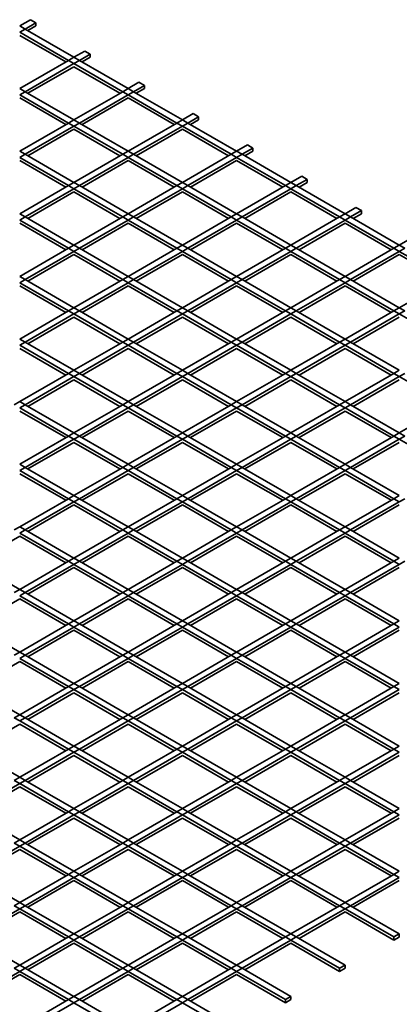
# Model space of a CAD drawing. Units: millimetres. Extents: x -87 to 135, y -256 to 82.
# Drawn here: x 71 to 96, y -196 to -132 of the extents above; entities that cross this region are included whole.
import ezdxf

# ---------------------------------------------------------------- set-up
doc = ezdxf.new("R2010")
doc.units = ezdxf.units.MM
doc.layers.get('0').update_dxf_attribs({"lineweight": 35})
doc.layers.add('Linia ciągła gruba', color=7, linetype='Continuous', lineweight=35)

# ---------------------------------------------------------------- blocks, each defined once
blk = doc.blocks.new('*X17')
for p, q in [((231.156, -46.052), (231.51, -46.256)), ((231.156, -46.46), (234.338, -48.297)), ((231.156, -46.666), (234.159, -48.4)), ((231.51, -46.256), (234.692, -48.093)), ((234.692, -48.093), (235.045, -48.297)), ((234.338, -48.297), (234.692, -48.502)), ((234.692, -48.502), (237.874, -50.339)), ((234.692, -48.708), (237.695, -50.442)), ((235.045, -48.297), (238.227, -50.135)), ((231.156, -50.135), (231.51, -50.339)), ((231.156, -50.543), (234.338, -52.38)), ((231.51, -50.339), (234.692, -52.176)), ((237.874, -50.339), (238.227, -50.543)), ((238.227, -50.135), (238.581, -50.339)), ((238.227, -50.543), (241.409, -52.38)), ((238.581, -50.339), (241.763, -52.176)), ((231.156, -50.749), (234.159, -52.483)), ((238.227, -50.749), (241.231, -52.483)), ((234.338, -52.38), (234.692, -52.584)), ((234.692, -52.176), (235.045, -52.38)), ((234.692, -52.584), (237.874, -54.421)), ((235.045, -52.38), (238.227, -54.217)), ((241.409, -52.38), (241.763, -52.584)), ((241.763, -52.176), (242.116, -52.38)), ((241.763, -52.584), (244.945, -54.421)), ((242.116, -52.38), (245.298, -54.217)), ((234.692, -52.79), (237.695, -54.524)), ((241.763, -52.79), (244.766, -54.524)), ((231.156, -54.217), (231.51, -54.421)), ((231.51, -54.421), (234.692, -56.258)), ((237.874, -54.421), (238.227, -54.625)), ((238.227, -54.217), (238.581, -54.421)), ((238.581, -54.421), (241.763, -56.258)), ((244.945, -54.421), (245.298, -54.625)), ((245.298, -54.217), (245.652, -54.421)), ((245.652, -54.421), (248.834, -56.258)), ((231.156, -54.625), (234.338, -56.462)), ((231.156, -54.831), (234.159, -56.565)), ((238.227, -54.625), (241.409, -56.462)), ((238.227, -54.831), (241.231, -56.565)), ((245.298, -54.625), (248.48, -56.462)), ((245.298, -54.831), (248.302, -56.565)), ((234.338, -56.462), (234.692, -56.667)), ((234.692, -56.258), (235.045, -56.462)), ((235.045, -56.462), (238.227, -58.299)), ((241.409, -56.462), (241.763, -56.667)), ((241.763, -56.258), (242.116, -56.462)), ((242.116, -56.462), (245.298, -58.299)), ((248.48, -56.462), (248.834, -56.667)), ((248.834, -56.258), (249.187, -56.462)), ((249.187, -56.462), (252.369, -58.299)), ((234.692, -56.667), (237.874, -58.504)), ((234.692, -56.873), (237.695, -58.607)), ((241.763, -56.667), (244.945, -58.504)), ((241.763, -56.873), (244.766, -58.607)), ((248.834, -56.667), (252.016, -58.504)), ((248.834, -56.873), (251.837, -58.607)), ((231.156, -58.299), (231.51, -58.504)), ((238.227, -58.299), (238.581, -58.504)), ((245.298, -58.299), (245.652, -58.504)), ((252.369, -58.299), (252.723, -58.504)), ((231.156, -58.708), (234.338, -60.545)), ((231.156, -58.914), (234.159, -60.648)), ((231.51, -58.504), (234.692, -60.341)), ((237.874, -58.504), (238.227, -58.708)), ((238.227, -58.708), (241.409, -60.545)), ((238.227, -58.914), (241.231, -60.648)), ((238.581, -58.504), (241.763, -60.341)), ((244.945, -58.504), (245.298, -58.708)), ((245.298, -58.708), (248.48, -60.545)), ((245.298, -58.914), (248.302, -60.648)), ((245.652, -58.504), (248.834, -60.341)), ((252.016, -58.504), (252.369, -58.708)), ((252.369, -58.708), (255.551, -60.545)), ((252.369, -58.914), (255.373, -60.648)), ((252.723, -58.504), (255.905, -60.341)), ((234.692, -60.341), (235.045, -60.545)), ((241.763, -60.341), (242.116, -60.545)), ((248.834, -60.341), (249.187, -60.545)), ((255.905, -60.341), (256.258, -60.545)), ((234.338, -60.545), (234.692, -60.749)), ((234.692, -60.749), (237.874, -62.586)), ((234.692, -60.955), (237.695, -62.689)), ((235.045, -60.545), (238.227, -62.382)), ((241.409, -60.545), (241.763, -60.749)), ((241.763, -60.749), (244.945, -62.586)), ((241.763, -60.955), (244.766, -62.689)), ((242.116, -60.545), (245.298, -62.382)), ((248.48, -60.545), (248.834, -60.749)), ((248.834, -60.749), (252.016, -62.586)), ((248.834, -60.955), (251.837, -62.689)), ((249.187, -60.545), (252.369, -62.382)), ((255.551, -60.545), (255.905, -60.749)), ((255.905, -60.749), (259.087, -62.586)), ((255.905, -60.955), (258.908, -62.689)), ((231.156, -62.382), (231.51, -62.586)), ((231.156, -62.79), (234.338, -64.627)), ((231.51, -62.586), (234.692, -64.423)), ((237.874, -62.586), (238.227, -62.79)), ((238.227, -62.382), (238.581, -62.586)), ((238.227, -62.79), (241.409, -64.627)), ((238.581, -62.586), (241.763, -64.423)), ((244.945, -62.586), (245.298, -62.79)), ((245.298, -62.382), (245.652, -62.586)), ((245.298, -62.79), (248.48, -64.627)), ((245.652, -62.586), (248.834, -64.423)), ((252.016, -62.586), (252.369, -62.79)), ((252.369, -62.382), (252.723, -62.586)), ((252.369, -62.79), (255.551, -64.627)), ((252.723, -62.586), (255.905, -64.423)), ((231.156, -62.996), (234.159, -64.73)), ((238.227, -62.996), (241.231, -64.73)), ((245.298, -62.996), (248.302, -64.73)), ((252.369, -62.996), (255.373, -64.73)), ((234.338, -64.627), (234.692, -64.831)), ((234.692, -64.423), (235.045, -64.627)), ((234.692, -64.831), (237.874, -66.669)), ((235.045, -64.627), (238.227, -66.464)), ((241.409, -64.627), (241.763, -64.831)), ((241.763, -64.423), (242.116, -64.627)), ((241.763, -64.831), (244.945, -66.669)), ((242.116, -64.627), (245.298, -66.464)), ((248.48, -64.627), (248.834, -64.831)), ((248.834, -64.423), (249.187, -64.627)), ((248.834, -64.831), (252.016, -66.669)), ((249.187, -64.627), (252.369, -66.464)), ((255.551, -64.627), (255.905, -64.831)), ((255.905, -64.423), (256.258, -64.627)), ((255.905, -64.831), (259.087, -66.669)), ((234.692, -65.038), (237.695, -66.772)), ((241.763, -65.038), (244.766, -66.772)), ((248.834, -65.038), (251.837, -66.772)), ((231.156, -66.464), (231.51, -66.669)), ((231.51, -66.669), (234.692, -68.506)), ((237.874, -66.669), (238.227, -66.873)), ((238.227, -66.464), (238.581, -66.669)), ((238.581, -66.669), (241.763, -68.506)), ((244.945, -66.669), (245.298, -66.873)), ((245.298, -66.464), (245.652, -66.669)), ((245.652, -66.669), (248.834, -68.506)), ((252.016, -66.669), (252.369, -66.873)), ((252.369, -66.464), (252.723, -66.669)), ((252.723, -66.669), (255.905, -68.506)), ((231.156, -66.873), (234.338, -68.71)), ((231.156, -67.079), (234.159, -68.813)), ((238.227, -66.873), (241.409, -68.71)), ((238.227, -67.079), (241.231, -68.813)), ((245.298, -66.873), (248.48, -68.71)), ((245.298, -67.079), (248.302, -68.813)), ((252.369, -66.873), (255.551, -68.71)), ((252.369, -67.079), (255.373, -68.813)), ((234.692, -68.506), (235.045, -68.71)), ((241.763, -68.506), (242.116, -68.71)), ((248.834, -68.506), (249.187, -68.71)), ((234.338, -68.71), (234.692, -68.914)), ((234.692, -68.914), (237.874, -70.751)), ((234.692, -69.12), (237.695, -70.854)), ((235.045, -68.71), (238.227, -70.547)), ((241.409, -68.71), (241.763, -68.914)), ((241.763, -68.914), (244.945, -70.751)), ((241.763, -69.12), (244.766, -70.854)), ((242.116, -68.71), (245.298, -70.547)), ((248.48, -68.71), (248.834, -68.914)), ((248.834, -68.914), (252.016, -70.751)), ((248.834, -69.12), (251.837, -70.854)), ((249.187, -68.71), (252.369, -70.547)), ((255.551, -68.71), (255.905, -68.914)), ((255.905, -68.914), (259.087, -70.751)), ((231.156, -70.547), (231.51, -70.751)), ((238.227, -70.547), (238.581, -70.751)), ((245.298, -70.547), (245.652, -70.751)), ((252.369, -70.547), (252.723, -70.751)), ((231.156, -70.955), (234.338, -72.792)), ((231.156, -71.161), (234.159, -72.895)), ((231.51, -70.751), (234.692, -72.588)), ((237.874, -70.751), (238.227, -70.955)), ((238.227, -70.955), (241.409, -72.792)), ((238.227, -71.161), (241.231, -72.895)), ((238.581, -70.751), (241.763, -72.588)), ((244.945, -70.751), (245.298, -70.955)), ((245.298, -70.955), (248.48, -72.792)), ((245.298, -71.161), (248.302, -72.895)), ((245.652, -70.751), (248.834, -72.588)), ((252.016, -70.751), (252.369, -70.955)), ((252.369, -70.955), (255.551, -72.792)), ((252.369, -71.161), (255.373, -72.895)), ((252.723, -70.751), (255.905, -72.588)), ((234.338, -72.792), (234.692, -72.996)), ((234.692, -72.588), (235.045, -72.792)), ((234.692, -72.996), (237.874, -74.834)), ((235.045, -72.792), (238.227, -74.629)), ((241.409, -72.792), (241.763, -72.996)), ((241.763, -72.588), (242.116, -72.792)), ((241.763, -72.996), (244.945, -74.834)), ((242.116, -72.792), (245.298, -74.629)), ((248.48, -72.792), (248.834, -72.996)), ((248.834, -72.588), (249.187, -72.792)), ((248.834, -72.996), (252.016, -74.834)), ((249.187, -72.792), (252.369, -74.629)), ((255.551, -72.792), (255.905, -72.996)), ((255.905, -72.588), (256.258, -72.792)), ((255.905, -72.996), (259.087, -74.834)), ((234.692, -73.203), (237.695, -74.937)), ((241.763, -73.203), (244.766, -74.937)), ((248.834, -73.203), (251.837, -74.937)), ((231.156, -74.629), (231.51, -74.834)), ((231.156, -75.038), (234.338, -76.875)), ((231.51, -74.834), (234.692, -76.671)), ((237.874, -74.834), (238.227, -75.038)), ((238.227, -74.629), (238.581, -74.834)), ((238.227, -75.038), (241.409, -76.875)), ((238.581, -74.834), (241.763, -76.671)), ((244.945, -74.834), (245.298, -75.038)), ((245.298, -74.629), (245.652, -74.834)), ((245.298, -75.038), (248.48, -76.875)), ((245.652, -74.834), (248.834, -76.671)), ((252.016, -74.834), (252.369, -75.038)), ((252.369, -74.629), (252.723, -74.834)), ((252.369, -75.038), (255.551, -76.875)), ((252.723, -74.834), (255.905, -76.671)), ((231.156, -75.244), (234.159, -76.978)), ((238.227, -75.244), (241.231, -76.978)), ((245.298, -75.244), (248.302, -76.978)), ((252.369, -75.244), (255.373, -76.978)), ((234.338, -76.875), (234.692, -77.079)), ((234.692, -76.671), (235.045, -76.875)), ((235.045, -76.875), (238.227, -78.712)), ((241.409, -76.875), (241.763, -77.079)), ((241.763, -76.671), (242.116, -76.875)), ((242.116, -76.875), (245.298, -78.712)), ((248.48, -76.875), (248.834, -77.079)), ((248.834, -76.671), (249.187, -76.875)), ((249.187, -76.875), (252.369, -78.712)), ((255.551, -76.875), (255.905, -77.079)), ((234.692, -77.079), (237.874, -78.916)), ((234.692, -77.285), (237.695, -79.019)), ((241.763, -77.079), (244.945, -78.916)), ((241.763, -77.285), (244.766, -79.019)), ((248.834, -77.079), (252.016, -78.916)), ((248.834, -77.285), (251.837, -79.019)), ((231.156, -78.712), (231.51, -78.916)), ((231.51, -78.916), (234.692, -80.753)), ((237.874, -78.916), (238.227, -79.12)), ((238.227, -78.712), (238.581, -78.916)), ((238.581, -78.916), (241.763, -80.753)), ((244.945, -78.916), (245.298, -79.12)), ((245.298, -78.712), (245.652, -78.916)), ((245.652, -78.916), (248.834, -80.753)), ((252.016, -78.916), (252.369, -79.12)), ((252.369, -78.712), (252.723, -78.916)), ((252.723, -78.916), (255.905, -80.753)), ((231.156, -79.12), (234.338, -80.957)), ((231.156, -79.326), (234.159, -81.06)), ((238.227, -79.12), (241.409, -80.957)), ((238.227, -79.326), (241.231, -81.06)), ((245.298, -79.12), (248.48, -80.957)), ((245.298, -79.326), (248.302, -81.06)), ((252.369, -79.12), (255.551, -80.957)), ((252.369, -79.326), (255.373, -81.06)), ((234.692, -80.753), (235.045, -80.957)), ((241.763, -80.753), (242.116, -80.957)), ((248.834, -80.753), (249.187, -80.957)), ((227.974, -80.957), (231.156, -82.794)), ((234.338, -80.957), (234.692, -81.161)), ((234.692, -81.161), (237.874, -82.999)), ((234.692, -81.368), (237.695, -83.102)), ((235.045, -80.957), (238.227, -82.794)), ((241.409, -80.957), (241.763, -81.161)), ((241.763, -81.161), (244.945, -82.999)), ((241.763, -81.368), (244.766, -83.102)), ((242.116, -80.957), (245.298, -82.794)), ((248.48, -80.957), (248.834, -81.161)), ((248.834, -81.161), (252.016, -82.999)), ((248.834, -81.368), (251.837, -83.102)), ((249.187, -80.957), (252.369, -82.794)), ((255.551, -80.957), (255.905, -81.161)), ((231.156, -82.794), (231.51, -82.999)), ((238.227, -82.794), (238.581, -82.999)), ((245.298, -82.794), (245.652, -82.999)), ((252.369, -82.794), (252.723, -82.999)), ((231.156, -83.203), (234.338, -85.04)), ((231.156, -83.409), (234.159, -85.143)), ((231.51, -82.999), (234.692, -84.836)), ((237.874, -82.999), (238.227, -83.203)), ((238.227, -83.203), (241.409, -85.04)), ((238.227, -83.409), (241.231, -85.143)), ((238.581, -82.999), (241.763, -84.836)), ((244.945, -82.999), (245.298, -83.203)), ((245.298, -83.203), (248.48, -85.04)), ((245.298, -83.409), (248.302, -85.143)), ((245.652, -82.999), (248.834, -84.836)), ((252.016, -82.999), (252.369, -83.203)), ((252.369, -83.203), (255.551, -85.04)), ((252.369, -83.409), (255.373, -85.143)), ((252.723, -82.999), (255.905, -84.836)), ((227.974, -85.04), (231.156, -86.877)), ((234.338, -85.04), (234.692, -85.244)), ((234.692, -84.836), (235.045, -85.04)), ((234.692, -85.244), (237.874, -87.081)), ((235.045, -85.04), (238.227, -86.877)), ((241.409, -85.04), (241.763, -85.244)), ((241.763, -84.836), (242.116, -85.04)), ((241.763, -85.244), (244.945, -87.081)), ((242.116, -85.04), (245.298, -86.877)), ((248.48, -85.04), (248.834, -85.244)), ((248.834, -84.836), (249.187, -85.04)), ((248.834, -85.244), (252.016, -87.081)), ((249.187, -85.04), (252.369, -86.877)), ((255.551, -85.04), (255.905, -85.244)), ((234.692, -85.45), (237.695, -87.184)), ((241.763, -85.45), (244.766, -87.184)), ((248.834, -85.45), (251.837, -87.184)), ((231.156, -86.877), (231.51, -87.081)), ((231.156, -87.285), (234.338, -89.122)), ((231.51, -87.081), (234.692, -88.918)), ((237.874, -87.081), (238.227, -87.285)), ((238.227, -86.877), (238.581, -87.081)), ((238.227, -87.285), (241.409, -89.122)), ((238.581, -87.081), (241.763, -88.918)), ((244.945, -87.081), (245.298, -87.285)), ((245.298, -86.877), (245.652, -87.081)), ((245.298, -87.285), (248.48, -89.122)), ((245.652, -87.081), (248.834, -88.918)), ((252.016, -87.081), (252.369, -87.285)), ((252.369, -86.877), (252.723, -87.081)), ((252.369, -87.285), (255.551, -89.122)), ((252.723, -87.081), (255.905, -88.918)), ((231.156, -87.491), (234.159, -89.225)), ((238.227, -87.491), (241.231, -89.225)), ((245.298, -87.491), (248.302, -89.225)), ((252.369, -87.491), (255.373, -89.225)), ((227.974, -89.122), (231.156, -90.959)), ((234.338, -89.122), (234.692, -89.326)), ((234.692, -88.918), (235.045, -89.122)), ((235.045, -89.122), (238.227, -90.959)), ((241.409, -89.122), (241.763, -89.326)), ((241.763, -88.918), (242.116, -89.122)), ((242.116, -89.122), (245.298, -90.959)), ((248.48, -89.122), (248.834, -89.326)), ((248.834, -88.918), (249.187, -89.122)), ((249.187, -89.122), (252.369, -90.959)), ((255.551, -89.122), (255.905, -89.326)), ((234.692, -89.326), (237.874, -91.163)), ((234.692, -89.533), (237.695, -91.267)), ((241.763, -89.326), (244.945, -91.163)), ((241.763, -89.533), (244.766, -91.267)), ((248.834, -89.326), (252.016, -91.163)), ((248.834, -89.533), (251.837, -91.267)), ((231.156, -90.959), (231.51, -91.163)), ((238.227, -90.959), (238.581, -91.163)), ((245.298, -90.959), (245.652, -91.163)), ((252.369, -90.959), (252.723, -91.163)), ((230.802, -91.163), (231.156, -91.368)), ((231.156, -91.368), (234.338, -93.205)), ((231.156, -91.574), (234.159, -93.308)), ((231.51, -91.163), (234.692, -93.001)), ((237.874, -91.163), (238.227, -91.368)), ((238.227, -91.368), (241.409, -93.205)), ((238.227, -91.574), (241.231, -93.308)), ((238.581, -91.163), (241.763, -93.001)), ((244.945, -91.163), (245.298, -91.368)), ((245.298, -91.368), (248.48, -93.205)), ((245.298, -91.574), (248.302, -93.308)), ((245.652, -91.163), (248.834, -93.001)), ((252.016, -91.163), (252.369, -91.368)), ((252.369, -91.368), (255.551, -93.205)), ((252.369, -91.574), (255.373, -93.308)), ((252.723, -91.163), (255.905, -93.001)), ((234.692, -93.001), (235.045, -93.205)), ((241.763, -93.001), (242.116, -93.205)), ((248.834, -93.001), (249.187, -93.205)), ((227.974, -93.205), (231.156, -95.042)), ((234.338, -93.205), (234.692, -93.409)), ((234.692, -93.409), (237.874, -95.246)), ((234.692, -93.615), (237.695, -95.349)), ((235.045, -93.205), (238.227, -95.042)), ((241.409, -93.205), (241.763, -93.409)), ((241.763, -93.409), (244.945, -95.246)), ((241.763, -93.615), (244.766, -95.349)), ((242.116, -93.205), (245.298, -95.042)), ((248.48, -93.205), (248.834, -93.409)), ((248.834, -93.409), (252.016, -95.246)), ((248.834, -93.615), (251.837, -95.349)), ((249.187, -93.205), (252.369, -95.042)), ((255.551, -93.205), (255.905, -93.409)), ((230.802, -95.246), (231.156, -95.45)), ((231.156, -95.042), (231.51, -95.246)), ((231.156, -95.45), (234.338, -97.287)), ((231.156, -95.656), (234.159, -97.39)), ((231.51, -95.246), (234.692, -97.083)), ((237.874, -95.246), (238.227, -95.45)), ((238.227, -95.042), (238.581, -95.246)), ((238.227, -95.45), (241.409, -97.287)), ((238.227, -95.656), (241.231, -97.39)), ((238.581, -95.246), (241.763, -97.083)), ((244.945, -95.246), (245.298, -95.45)), ((245.298, -95.042), (245.652, -95.246)), ((245.298, -95.45), (248.48, -97.287)), ((245.298, -95.656), (248.302, -97.39)), ((245.652, -95.246), (248.834, -97.083)), ((252.016, -95.246), (252.369, -95.45)), ((252.369, -95.042), (252.723, -95.246)), ((252.369, -95.45), (255.551, -97.287)), ((252.369, -95.656), (255.373, -97.39)), ((252.723, -95.246), (255.905, -97.083)), ((227.974, -97.287), (231.156, -99.124)), ((234.338, -97.287), (234.692, -97.491)), ((234.692, -97.083), (235.045, -97.287)), ((234.692, -97.491), (237.874, -99.328)), ((235.045, -97.287), (238.227, -99.124)), ((241.409, -97.287), (241.763, -97.491)), ((241.763, -97.083), (242.116, -97.287)), ((241.763, -97.491), (244.945, -99.328)), ((242.116, -97.287), (245.298, -99.124)), ((248.48, -97.287), (248.834, -97.491)), ((248.834, -97.083), (249.187, -97.287)), ((248.834, -97.491), (252.016, -99.328)), ((249.187, -97.287), (252.369, -99.124)), ((255.551, -97.287), (255.905, -97.491)), ((234.692, -97.697), (237.695, -99.432)), ((241.763, -97.697), (244.766, -99.432)), ((248.834, -97.697), (251.837, -99.432)), ((230.802, -99.328), (231.156, -99.533)), ((231.156, -99.124), (231.51, -99.328)), ((231.51, -99.328), (234.692, -101.166)), ((237.874, -99.328), (238.227, -99.533)), ((238.227, -99.124), (238.581, -99.328)), ((238.581, -99.328), (241.763, -101.166)), ((244.945, -99.328), (245.298, -99.533)), ((245.298, -99.124), (245.652, -99.328)), ((245.652, -99.328), (248.834, -101.166)), ((252.016, -99.328), (252.369, -99.533)), ((252.369, -99.124), (252.723, -99.328)), ((252.723, -99.328), (255.905, -101.166)), ((231.156, -99.533), (234.338, -101.37)), ((231.156, -99.739), (234.159, -101.473)), ((238.227, -99.533), (241.409, -101.37)), ((238.227, -99.739), (241.231, -101.473)), ((245.298, -99.533), (248.48, -101.37)), ((245.298, -99.739), (248.302, -101.473)), ((252.369, -99.533), (255.551, -101.37)), ((252.369, -99.739), (255.373, -101.473)), ((227.974, -101.37), (231.156, -103.207)), ((234.338, -101.37), (234.692, -101.574)), ((234.692, -101.166), (235.045, -101.37)), ((235.045, -101.37), (238.227, -103.207)), ((241.409, -101.37), (241.763, -101.574)), ((241.763, -101.166), (242.116, -101.37)), ((242.116, -101.37), (245.298, -103.207)), ((248.48, -101.37), (248.834, -101.574)), ((248.834, -101.166), (249.187, -101.37)), ((249.187, -101.37), (252.369, -103.207)), ((255.551, -101.37), (255.905, -101.574)), ((234.692, -101.574), (237.874, -103.411)), ((234.692, -101.78), (237.695, -103.514)), ((241.763, -101.574), (244.945, -103.411)), ((241.763, -101.78), (244.766, -103.514)), ((248.834, -101.574), (252.016, -103.411)), ((248.834, -101.78), (251.837, -103.514)), ((231.156, -103.207), (231.51, -103.411)), ((238.227, -103.207), (238.581, -103.411)), ((245.298, -103.207), (245.652, -103.411)), ((252.369, -103.207), (252.723, -103.411)), ((230.802, -103.411), (231.156, -103.615)), ((231.156, -103.615), (234.338, -105.452)), ((231.156, -103.821), (234.159, -105.555)), ((231.51, -103.411), (234.692, -105.248)), ((237.874, -103.411), (238.227, -103.615)), ((238.227, -103.615), (241.409, -105.452)), ((238.227, -103.821), (241.231, -105.555)), ((238.581, -103.411), (241.763, -105.248)), ((244.945, -103.411), (245.298, -103.615)), ((245.298, -103.615), (248.48, -105.452)), ((245.298, -103.821), (248.302, -105.555)), ((245.652, -103.411), (248.834, -105.248)), ((252.016, -103.411), (252.369, -103.615)), ((252.369, -103.615), (255.551, -105.452)), ((252.369, -103.821), (255.551, -105.658)), ((252.723, -103.411), (255.905, -105.248)), ((234.692, -105.248), (235.045, -105.452)), ((241.763, -105.248), (242.116, -105.452)), ((248.834, -105.248), (249.187, -105.452)), ((255.551, -105.452), (255.905, -105.248)), ((255.905, -105.248), (255.905, -105.454)), ((227.974, -105.452), (231.156, -107.289)), ((234.338, -105.452), (234.692, -105.656)), ((234.692, -105.656), (237.874, -107.493)), ((234.692, -105.862), (237.695, -107.596)), ((235.045, -105.452), (238.227, -107.289)), ((241.409, -105.452), (241.763, -105.656)), ((241.763, -105.656), (244.945, -107.493)), ((241.763, -105.862), (244.766, -107.596)), ((242.116, -105.452), (245.298, -107.289)), ((248.48, -105.452), (248.834, -105.656)), ((248.834, -105.656), (252.016, -107.493)), ((248.834, -105.862), (252.016, -107.7)), ((249.187, -105.452), (252.369, -107.289)), ((255.551, -105.658), (255.551, -105.452)), ((255.905, -105.454), (255.551, -105.658)), ((230.802, -107.493), (231.156, -107.698)), ((231.156, -107.289), (231.51, -107.493)), ((231.156, -107.698), (234.338, -109.535)), ((231.51, -107.493), (234.692, -109.331)), ((237.874, -107.493), (238.227, -107.698)), ((238.227, -107.289), (238.581, -107.493)), ((238.227, -107.698), (241.409, -109.535)), ((238.581, -107.493), (241.763, -109.331)), ((244.945, -107.493), (245.298, -107.698)), ((245.298, -107.289), (245.652, -107.493)), ((245.298, -107.698), (248.48, -109.535)), ((245.652, -107.493), (248.834, -109.331)), ((252.016, -107.493), (252.369, -107.289)), ((252.016, -107.7), (252.016, -107.493)), ((252.369, -107.495), (252.016, -107.7)), ((252.369, -107.289), (252.369, -107.495)), ((231.156, -107.904), (234.159, -109.638)), ((238.227, -107.904), (241.231, -109.638)), ((245.298, -107.904), (248.48, -109.741)), ((234.338, -109.535), (234.692, -109.739)), ((234.692, -109.331), (235.045, -109.535)), ((234.692, -109.739), (237.874, -111.576)), ((235.045, -109.535), (238.227, -111.372)), ((241.409, -109.535), (241.763, -109.739)), ((241.763, -109.331), (242.116, -109.535)), ((241.763, -109.739), (244.945, -111.576)), ((242.116, -109.535), (245.298, -111.372)), ((248.48, -109.535), (248.834, -109.331)), ((248.48, -109.741), (248.48, -109.535)), ((248.834, -109.537), (248.48, -109.741)), ((248.834, -109.331), (248.834, -109.537))]:
    blk.add_line(p, q)
blk = doc.blocks.new('*X18')
for p, q in [((231.156, -46.052), (231.863, -45.644)), ((231.51, -46.256), (232.217, -45.848)), ((232.217, -46.054), (231.688, -46.359)), ((231.863, -45.644), (232.217, -45.848)), ((232.217, -45.848), (232.217, -46.054)), ((231.156, -46.46), (231.51, -46.256)), ((234.338, -48.297), (234.692, -48.093)), ((234.692, -48.093), (235.399, -47.685)), ((235.045, -48.297), (235.752, -47.889)), ((235.752, -48.095), (235.224, -48.4)), ((235.399, -47.685), (235.752, -47.889)), ((235.752, -47.889), (235.752, -48.095)), ((231.156, -50.135), (234.338, -48.297)), ((231.51, -50.339), (234.692, -48.502)), ((234.692, -48.708), (231.688, -50.442)), ((234.692, -48.502), (235.045, -48.297)), ((238.227, -50.135), (238.934, -49.726)), ((238.581, -50.339), (239.288, -49.93)), ((238.934, -49.726), (239.288, -49.93)), ((239.288, -49.93), (239.288, -50.137)), ((231.156, -50.543), (231.51, -50.339)), ((234.692, -52.176), (237.874, -50.339)), ((235.045, -52.38), (238.227, -50.543)), ((237.874, -50.339), (238.227, -50.135)), ((238.227, -50.543), (238.581, -50.339)), ((239.288, -50.137), (238.759, -50.442)), ((238.227, -50.749), (235.224, -52.483)), ((241.763, -52.176), (242.47, -51.768)), ((242.116, -52.38), (242.823, -51.972)), ((242.47, -51.768), (242.823, -51.972)), ((242.823, -51.972), (242.823, -52.178)), ((231.156, -54.217), (234.338, -52.38)), ((231.51, -54.421), (234.692, -52.584)), ((234.338, -52.38), (234.692, -52.176)), ((234.692, -52.584), (235.045, -52.38)), ((238.227, -54.217), (241.409, -52.38)), ((238.581, -54.421), (241.763, -52.584)), ((241.409, -52.38), (241.763, -52.176)), ((241.763, -52.584), (242.116, -52.38)), ((242.823, -52.178), (242.295, -52.483)), ((234.692, -52.79), (231.688, -54.524)), ((241.763, -52.79), (238.759, -54.524)), ((245.298, -54.217), (246.005, -53.809)), ((246.005, -53.809), (246.359, -54.013)), ((231.156, -54.625), (231.51, -54.421)), ((234.692, -56.258), (237.874, -54.421)), ((237.874, -54.421), (238.227, -54.217)), ((238.227, -54.625), (238.581, -54.421)), ((241.763, -56.258), (244.945, -54.421)), ((244.945, -54.421), (245.298, -54.217)), ((245.298, -54.625), (245.652, -54.421)), ((245.652, -54.421), (246.359, -54.013)), ((246.359, -54.219), (245.83, -54.524)), ((246.359, -54.013), (246.359, -54.219)), ((235.045, -56.462), (238.227, -54.625)), ((238.227, -54.831), (235.224, -56.565)), ((242.116, -56.462), (245.298, -54.625)), ((245.298, -54.831), (242.295, -56.565)), ((248.834, -56.258), (249.541, -55.85)), ((249.541, -55.85), (249.894, -56.054)), ((231.156, -58.299), (234.338, -56.462)), ((234.338, -56.462), (234.692, -56.258)), ((234.692, -56.667), (235.045, -56.462)), ((238.227, -58.299), (241.409, -56.462)), ((241.409, -56.462), (241.763, -56.258)), ((241.763, -56.667), (242.116, -56.462)), ((245.298, -58.299), (248.48, -56.462)), ((248.48, -56.462), (248.834, -56.258)), ((248.834, -56.667), (249.187, -56.462)), ((249.187, -56.462), (249.894, -56.054)), ((249.894, -56.26), (249.366, -56.565)), ((249.894, -56.054), (249.894, -56.26)), ((231.51, -58.504), (234.692, -56.667)), ((234.692, -56.873), (231.688, -58.607)), ((238.581, -58.504), (241.763, -56.667)), ((241.763, -56.873), (238.759, -58.607)), ((245.652, -58.504), (248.834, -56.667)), ((248.834, -56.873), (245.83, -58.607)), ((237.874, -58.504), (238.227, -58.299)), ((244.945, -58.504), (245.298, -58.299)), ((252.016, -58.504), (252.369, -58.299)), ((252.369, -58.299), (253.076, -57.891)), ((252.723, -58.504), (253.43, -58.095)), ((253.43, -58.302), (252.901, -58.607)), ((253.076, -57.891), (253.43, -58.095)), ((253.43, -58.095), (253.43, -58.302)), ((231.156, -58.708), (231.51, -58.504)), ((234.692, -60.341), (237.874, -58.504)), ((235.045, -60.545), (238.227, -58.708)), ((238.227, -58.914), (235.224, -60.648)), ((238.227, -58.708), (238.581, -58.504)), ((241.763, -60.341), (244.945, -58.504)), ((242.116, -60.545), (245.298, -58.708)), ((245.298, -58.914), (242.295, -60.648)), ((245.298, -58.708), (245.652, -58.504)), ((248.834, -60.341), (252.016, -58.504)), ((249.187, -60.545), (252.369, -58.708)), ((252.369, -58.914), (249.366, -60.648)), ((252.369, -58.708), (252.723, -58.504)), ((234.338, -60.545), (234.692, -60.341)), ((241.409, -60.545), (241.763, -60.341)), ((248.48, -60.545), (248.834, -60.341)), ((255.551, -60.545), (255.905, -60.341)), ((255.905, -60.341), (256.612, -59.932)), ((231.156, -62.382), (234.338, -60.545)), ((231.51, -62.586), (234.692, -60.749)), ((234.692, -60.955), (231.688, -62.689)), ((234.692, -60.749), (235.045, -60.545)), ((238.227, -62.382), (241.409, -60.545)), ((238.581, -62.586), (241.763, -60.749)), ((241.763, -60.955), (238.759, -62.689)), ((241.763, -60.749), (242.116, -60.545)), ((245.298, -62.382), (248.48, -60.545)), ((245.652, -62.586), (248.834, -60.749)), ((248.834, -60.955), (245.83, -62.689)), ((248.834, -60.749), (249.187, -60.545)), ((252.369, -62.382), (255.551, -60.545)), ((252.723, -62.586), (255.905, -60.749)), ((255.905, -60.955), (252.901, -62.689)), ((255.905, -60.749), (256.258, -60.545)), ((231.156, -62.79), (231.51, -62.586)), ((234.692, -64.423), (237.874, -62.586)), ((235.045, -64.627), (238.227, -62.79)), ((237.874, -62.586), (238.227, -62.382)), ((238.227, -62.79), (238.581, -62.586)), ((241.763, -64.423), (244.945, -62.586)), ((242.116, -64.627), (245.298, -62.79)), ((244.945, -62.586), (245.298, -62.382)), ((245.298, -62.79), (245.652, -62.586)), ((248.834, -64.423), (252.016, -62.586)), ((249.187, -64.627), (252.369, -62.79)), ((252.016, -62.586), (252.369, -62.382)), ((252.369, -62.79), (252.723, -62.586)), ((255.905, -64.423), (259.087, -62.586)), ((238.227, -62.996), (235.224, -64.73)), ((245.298, -62.996), (242.295, -64.73)), ((252.369, -62.996), (249.366, -64.73)), ((231.156, -66.464), (234.338, -64.627)), ((231.51, -66.669), (234.692, -64.831)), ((234.338, -64.627), (234.692, -64.423)), ((234.692, -64.831), (235.045, -64.627)), ((238.227, -66.464), (241.409, -64.627)), ((238.581, -66.669), (241.763, -64.831)), ((241.409, -64.627), (241.763, -64.423)), ((241.763, -64.831), (242.116, -64.627)), ((245.298, -66.464), (248.48, -64.627)), ((245.652, -66.669), (248.834, -64.831)), ((248.48, -64.627), (248.834, -64.423)), ((248.834, -64.831), (249.187, -64.627)), ((252.369, -66.464), (255.551, -64.627)), ((252.723, -66.669), (255.905, -64.831)), ((255.551, -64.627), (255.905, -64.423)), ((255.905, -64.831), (256.258, -64.627)), ((234.692, -65.038), (231.688, -66.772)), ((241.763, -65.038), (238.759, -66.772)), ((248.834, -65.038), (245.83, -66.772)), ((255.905, -65.038), (252.901, -66.772)), ((231.156, -66.873), (231.51, -66.669)), ((234.692, -68.506), (237.874, -66.669)), ((237.874, -66.669), (238.227, -66.464)), ((238.227, -66.873), (238.581, -66.669)), ((241.763, -68.506), (244.945, -66.669)), ((244.945, -66.669), (245.298, -66.464)), ((245.298, -66.873), (245.652, -66.669)), ((248.834, -68.506), (252.016, -66.669)), ((252.016, -66.669), (252.369, -66.464)), ((252.369, -66.873), (252.723, -66.669)), ((235.045, -68.71), (238.227, -66.873)), ((238.227, -67.079), (235.224, -68.813)), ((242.116, -68.71), (245.298, -66.873)), ((245.298, -67.079), (242.295, -68.813)), ((249.187, -68.71), (252.369, -66.873)), ((252.369, -67.079), (249.366, -68.813)), ((234.338, -68.71), (234.692, -68.506)), ((241.409, -68.71), (241.763, -68.506)), ((248.48, -68.71), (248.834, -68.506)), ((255.551, -68.71), (255.905, -68.506)), ((231.156, -70.547), (234.338, -68.71)), ((231.51, -70.751), (234.692, -68.914)), ((234.692, -69.12), (231.688, -70.854)), ((234.692, -68.914), (235.045, -68.71)), ((238.227, -70.547), (241.409, -68.71)), ((238.581, -70.751), (241.763, -68.914)), ((241.763, -69.12), (238.759, -70.854)), ((241.763, -68.914), (242.116, -68.71)), ((245.298, -70.547), (248.48, -68.71)), ((245.652, -70.751), (248.834, -68.914)), ((248.834, -69.12), (245.83, -70.854)), ((248.834, -68.914), (249.187, -68.71)), ((252.369, -70.547), (255.551, -68.71)), ((252.723, -70.751), (255.905, -68.914)), ((255.905, -69.12), (252.901, -70.854)), ((255.905, -68.914), (256.258, -68.71)), ((230.802, -70.751), (231.156, -70.547)), ((237.874, -70.751), (238.227, -70.547)), ((244.945, -70.751), (245.298, -70.547)), ((252.016, -70.751), (252.369, -70.547)), ((231.156, -70.955), (231.51, -70.751)), ((234.692, -72.588), (237.874, -70.751)), ((235.045, -72.792), (238.227, -70.955)), ((238.227, -71.161), (235.224, -72.895)), ((238.227, -70.955), (238.581, -70.751)), ((241.763, -72.588), (244.945, -70.751)), ((242.116, -72.792), (245.298, -70.955)), ((245.298, -71.161), (242.295, -72.895)), ((245.298, -70.955), (245.652, -70.751)), ((248.834, -72.588), (252.016, -70.751)), ((249.187, -72.792), (252.369, -70.955)), ((252.369, -71.161), (249.366, -72.895)), ((252.369, -70.955), (252.723, -70.751)), ((255.905, -72.588), (259.087, -70.751)), ((231.156, -74.629), (234.338, -72.792)), ((231.51, -74.834), (234.692, -72.996)), ((234.338, -72.792), (234.692, -72.588)), ((234.692, -72.996), (235.045, -72.792)), ((238.227, -74.629), (241.409, -72.792)), ((238.581, -74.834), (241.763, -72.996)), ((241.409, -72.792), (241.763, -72.588)), ((241.763, -72.996), (242.116, -72.792)), ((245.298, -74.629), (248.48, -72.792)), ((245.652, -74.834), (248.834, -72.996)), ((248.48, -72.792), (248.834, -72.588)), ((248.834, -72.996), (249.187, -72.792)), ((252.369, -74.629), (255.551, -72.792)), ((252.723, -74.834), (255.905, -72.996)), ((255.551, -72.792), (255.905, -72.588)), ((255.905, -72.996), (256.258, -72.792)), ((234.692, -73.203), (231.688, -74.937)), ((241.763, -73.203), (238.759, -74.937)), ((248.834, -73.203), (245.83, -74.937)), ((255.905, -73.203), (252.901, -74.937)), ((231.156, -75.038), (231.51, -74.834)), ((234.692, -76.671), (237.874, -74.834)), ((235.045, -76.875), (238.227, -75.038)), ((237.874, -74.834), (238.227, -74.629)), ((238.227, -75.038), (238.581, -74.834)), ((241.763, -76.671), (244.945, -74.834)), ((242.116, -76.875), (245.298, -75.038)), ((244.945, -74.834), (245.298, -74.629)), ((245.298, -75.038), (245.652, -74.834)), ((248.834, -76.671), (252.016, -74.834)), ((249.187, -76.875), (252.369, -75.038)), ((252.016, -74.834), (252.369, -74.629)), ((252.369, -75.038), (252.723, -74.834)), ((238.227, -75.244), (235.224, -76.978)), ((245.298, -75.244), (242.295, -76.978)), ((252.369, -75.244), (249.366, -76.978)), ((231.156, -78.712), (234.338, -76.875)), ((234.338, -76.875), (234.692, -76.671)), ((234.692, -77.079), (235.045, -76.875)), ((238.227, -78.712), (241.409, -76.875)), ((241.409, -76.875), (241.763, -76.671)), ((241.763, -77.079), (242.116, -76.875)), ((245.298, -78.712), (248.48, -76.875)), ((248.48, -76.875), (248.834, -76.671)), ((248.834, -77.079), (249.187, -76.875)), ((252.369, -78.712), (255.551, -76.875)), ((255.551, -76.875), (255.905, -76.671)), ((255.905, -77.079), (256.258, -76.875)), ((231.51, -78.916), (234.692, -77.079)), ((234.692, -77.285), (231.688, -79.019)), ((238.581, -78.916), (241.763, -77.079)), ((241.763, -77.285), (238.759, -79.019)), ((245.652, -78.916), (248.834, -77.079)), ((248.834, -77.285), (245.83, -79.019)), ((252.723, -78.916), (255.905, -77.079)), ((255.905, -77.285), (252.901, -79.019)), ((230.802, -78.916), (231.156, -78.712)), ((231.156, -79.12), (231.51, -78.916)), ((234.692, -80.753), (237.874, -78.916)), ((237.874, -78.916), (238.227, -78.712)), ((238.227, -79.12), (238.581, -78.916)), ((241.763, -80.753), (244.945, -78.916)), ((244.945, -78.916), (245.298, -78.712)), ((245.298, -79.12), (245.652, -78.916)), ((248.834, -80.753), (252.016, -78.916)), ((252.016, -78.916), (252.369, -78.712)), ((252.369, -79.12), (252.723, -78.916)), ((231.156, -79.326), (228.153, -81.06)), ((235.045, -80.957), (238.227, -79.12)), ((238.227, -79.326), (235.224, -81.06)), ((242.116, -80.957), (245.298, -79.12)), ((245.298, -79.326), (242.295, -81.06)), ((249.187, -80.957), (252.369, -79.12)), ((252.369, -79.326), (249.366, -81.06)), ((234.338, -80.957), (234.692, -80.753)), ((241.409, -80.957), (241.763, -80.753)), ((248.48, -80.957), (248.834, -80.753)), ((255.551, -80.957), (255.905, -80.753)), ((231.156, -82.794), (234.338, -80.957)), ((231.51, -82.999), (234.692, -81.161)), ((234.692, -81.368), (231.688, -83.102)), ((234.692, -81.161), (235.045, -80.957)), ((238.227, -82.794), (241.409, -80.957)), ((238.581, -82.999), (241.763, -81.161)), ((241.763, -81.368), (238.759, -83.102)), ((241.763, -81.161), (242.116, -80.957)), ((245.298, -82.794), (248.48, -80.957)), ((245.652, -82.999), (248.834, -81.161)), ((248.834, -81.368), (245.83, -83.102)), ((248.834, -81.161), (249.187, -80.957)), ((252.369, -82.794), (255.551, -80.957)), ((252.723, -82.999), (255.905, -81.161)), ((255.905, -81.368), (252.901, -83.102)), ((255.905, -81.161), (256.258, -80.957)), ((230.802, -82.999), (231.156, -82.794)), ((237.874, -82.999), (238.227, -82.794)), ((244.945, -82.999), (245.298, -82.794)), ((252.016, -82.999), (252.369, -82.794)), ((231.156, -83.409), (228.153, -85.143)), ((231.156, -83.203), (231.51, -82.999)), ((234.692, -84.836), (237.874, -82.999)), ((235.045, -85.04), (238.227, -83.203)), ((238.227, -83.409), (235.224, -85.143)), ((238.227, -83.203), (238.581, -82.999)), ((241.763, -84.836), (244.945, -82.999)), ((242.116, -85.04), (245.298, -83.203)), ((245.298, -83.409), (242.295, -85.143)), ((245.298, -83.203), (245.652, -82.999)), ((248.834, -84.836), (252.016, -82.999)), ((249.187, -85.04), (252.369, -83.203)), ((252.369, -83.409), (249.366, -85.143)), ((252.369, -83.203), (252.723, -82.999)), ((231.156, -86.877), (234.338, -85.04)), ((231.51, -87.081), (234.692, -85.244)), ((234.338, -85.04), (234.692, -84.836)), ((234.692, -85.244), (235.045, -85.04)), ((238.227, -86.877), (241.409, -85.04)), ((238.581, -87.081), (241.763, -85.244)), ((241.409, -85.04), (241.763, -84.836)), ((241.763, -85.244), (242.116, -85.04)), ((245.298, -86.877), (248.48, -85.04)), ((245.652, -87.081), (248.834, -85.244)), ((248.48, -85.04), (248.834, -84.836)), ((248.834, -85.244), (249.187, -85.04)), ((252.369, -86.877), (255.551, -85.04)), ((252.723, -87.081), (255.905, -85.244)), ((255.551, -85.04), (255.905, -84.836)), ((234.692, -85.45), (231.688, -87.184)), ((241.763, -85.45), (238.759, -87.184)), ((248.834, -85.45), (245.83, -87.184)), ((255.905, -85.45), (252.901, -87.184)), ((230.802, -87.081), (231.156, -86.877)), ((231.156, -87.285), (231.51, -87.081)), ((234.692, -88.918), (237.874, -87.081)), ((235.045, -89.122), (238.227, -87.285)), ((237.874, -87.081), (238.227, -86.877)), ((238.227, -87.285), (238.581, -87.081)), ((241.763, -88.918), (244.945, -87.081)), ((242.116, -89.122), (245.298, -87.285)), ((244.945, -87.081), (245.298, -86.877)), ((245.298, -87.285), (245.652, -87.081)), ((248.834, -88.918), (252.016, -87.081)), ((249.187, -89.122), (252.369, -87.285)), ((252.016, -87.081), (252.369, -86.877)), ((252.369, -87.285), (252.723, -87.081)), ((231.156, -87.491), (228.153, -89.225)), ((238.227, -87.491), (235.224, -89.225)), ((245.298, -87.491), (242.295, -89.225)), ((252.369, -87.491), (249.366, -89.225)), ((231.156, -90.959), (234.338, -89.122)), ((234.338, -89.122), (234.692, -88.918)), ((234.692, -89.326), (235.045, -89.122)), ((238.227, -90.959), (241.409, -89.122)), ((241.409, -89.122), (241.763, -88.918)), ((241.763, -89.326), (242.116, -89.122)), ((245.298, -90.959), (248.48, -89.122)), ((248.48, -89.122), (248.834, -88.918)), ((248.834, -89.326), (249.187, -89.122)), ((252.369, -90.959), (255.551, -89.122)), ((255.551, -89.122), (255.905, -88.918)), ((231.51, -91.163), (234.692, -89.326)), ((234.692, -89.533), (231.688, -91.267)), ((238.581, -91.163), (241.763, -89.326)), ((241.763, -89.533), (238.759, -91.267)), ((245.652, -91.163), (248.834, -89.326)), ((248.834, -89.533), (245.83, -91.267)), ((252.723, -91.163), (255.905, -89.326)), ((255.905, -89.533), (252.901, -91.267)), ((230.802, -91.163), (231.156, -90.959)), ((237.874, -91.163), (238.227, -90.959)), ((244.945, -91.163), (245.298, -90.959)), ((252.016, -91.163), (252.369, -90.959)), ((231.156, -91.574), (228.153, -93.308)), ((231.156, -91.368), (231.51, -91.163)), ((234.692, -93.001), (237.874, -91.163)), ((235.045, -93.205), (238.227, -91.368)), ((238.227, -91.574), (235.224, -93.308)), ((238.227, -91.368), (238.581, -91.163)), ((241.763, -93.001), (244.945, -91.163)), ((242.116, -93.205), (245.298, -91.368)), ((245.298, -91.574), (242.295, -93.308)), ((245.298, -91.368), (245.652, -91.163)), ((248.834, -93.001), (252.016, -91.163)), ((249.187, -93.205), (252.369, -91.368)), ((252.369, -91.574), (249.366, -93.308)), ((252.369, -91.368), (252.723, -91.163)), ((234.338, -93.205), (234.692, -93.001)), ((241.409, -93.205), (241.763, -93.001)), ((248.48, -93.205), (248.834, -93.001)), ((255.551, -93.205), (255.905, -93.001)), ((231.156, -95.042), (234.338, -93.205)), ((231.51, -95.246), (234.692, -93.409)), ((234.692, -93.615), (231.688, -95.349)), ((234.692, -93.409), (235.045, -93.205)), ((238.227, -95.042), (241.409, -93.205)), ((238.581, -95.246), (241.763, -93.409)), ((241.763, -93.615), (238.759, -95.349)), ((241.763, -93.409), (242.116, -93.205)), ((245.298, -95.042), (248.48, -93.205)), ((245.652, -95.246), (248.834, -93.409)), ((248.834, -93.615), (245.83, -95.349)), ((248.834, -93.409), (249.187, -93.205)), ((252.369, -95.042), (255.551, -93.205)), ((252.723, -95.246), (255.905, -93.409)), ((255.905, -93.615), (252.901, -95.349)), ((227.974, -97.287), (231.156, -95.45)), ((231.156, -95.656), (228.153, -97.39)), ((230.802, -95.246), (231.156, -95.042)), ((231.156, -95.45), (231.51, -95.246)), ((234.692, -97.083), (237.874, -95.246)), ((235.045, -97.287), (238.227, -95.45)), ((238.227, -95.656), (235.224, -97.39)), ((237.874, -95.246), (238.227, -95.042)), ((238.227, -95.45), (238.581, -95.246)), ((241.763, -97.083), (244.945, -95.246)), ((242.116, -97.287), (245.298, -95.45)), ((245.298, -95.656), (242.295, -97.39)), ((244.945, -95.246), (245.298, -95.042)), ((245.298, -95.45), (245.652, -95.246)), ((248.834, -97.083), (252.016, -95.246)), ((249.187, -97.287), (252.369, -95.45)), ((252.369, -95.656), (249.366, -97.39)), ((252.016, -95.246), (252.369, -95.042)), ((252.369, -95.45), (252.723, -95.246)), ((231.156, -99.124), (234.338, -97.287)), ((231.51, -99.328), (234.692, -97.491)), ((234.338, -97.287), (234.692, -97.083)), ((234.692, -97.491), (235.045, -97.287)), ((238.227, -99.124), (241.409, -97.287)), ((238.581, -99.328), (241.763, -97.491)), ((241.409, -97.287), (241.763, -97.083)), ((241.763, -97.491), (242.116, -97.287)), ((245.298, -99.124), (248.48, -97.287)), ((245.652, -99.328), (248.834, -97.491)), ((248.48, -97.287), (248.834, -97.083)), ((248.834, -97.491), (249.187, -97.287)), ((252.369, -99.124), (255.551, -97.287)), ((252.723, -99.328), (255.905, -97.491)), ((255.551, -97.287), (255.905, -97.083)), ((234.692, -97.697), (231.688, -99.432)), ((241.763, -97.697), (238.759, -99.432)), ((248.834, -97.697), (245.83, -99.432)), ((255.905, -97.697), (252.901, -99.432)), ((230.802, -99.328), (231.156, -99.124)), ((231.156, -99.533), (231.51, -99.328)), ((234.692, -101.166), (237.874, -99.328)), ((237.874, -99.328), (238.227, -99.124)), ((238.227, -99.533), (238.581, -99.328)), ((241.763, -101.166), (244.945, -99.328)), ((244.945, -99.328), (245.298, -99.124)), ((245.298, -99.533), (245.652, -99.328)), ((248.834, -101.166), (252.016, -99.328)), ((252.016, -99.328), (252.369, -99.124)), ((252.369, -99.533), (252.723, -99.328)), ((227.974, -101.37), (231.156, -99.533)), ((231.156, -99.739), (228.153, -101.473)), ((235.045, -101.37), (238.227, -99.533)), ((238.227, -99.739), (235.224, -101.473)), ((242.116, -101.37), (245.298, -99.533)), ((245.298, -99.739), (242.295, -101.473)), ((249.187, -101.37), (252.369, -99.533)), ((252.369, -99.739), (249.366, -101.473)), ((231.156, -103.207), (234.338, -101.37)), ((234.338, -101.37), (234.692, -101.166)), ((234.692, -101.574), (235.045, -101.37)), ((238.227, -103.207), (241.409, -101.37)), ((241.409, -101.37), (241.763, -101.166)), ((241.763, -101.574), (242.116, -101.37)), ((245.298, -103.207), (248.48, -101.37)), ((248.48, -101.37), (248.834, -101.166)), ((248.834, -101.574), (249.187, -101.37)), ((252.369, -103.207), (255.551, -101.37)), ((255.551, -101.37), (255.905, -101.166)), ((231.51, -103.411), (234.692, -101.574)), ((234.692, -101.78), (231.688, -103.514)), ((238.581, -103.411), (241.763, -101.574)), ((241.763, -101.78), (238.759, -103.514)), ((245.652, -103.411), (248.834, -101.574)), ((248.834, -101.78), (245.83, -103.514)), ((252.723, -103.411), (255.905, -101.574)), ((255.905, -101.78), (252.901, -103.514)), ((230.802, -103.411), (231.156, -103.207)), ((237.874, -103.411), (238.227, -103.207)), ((244.945, -103.411), (245.298, -103.207)), ((252.016, -103.411), (252.369, -103.207)), ((227.974, -105.452), (231.156, -103.615)), ((231.156, -103.821), (228.153, -105.555)), ((231.156, -103.615), (231.51, -103.411)), ((234.692, -105.248), (237.874, -103.411)), ((235.045, -105.452), (238.227, -103.615)), ((238.227, -103.821), (235.224, -105.555)), ((238.227, -103.615), (238.581, -103.411)), ((241.763, -105.248), (244.945, -103.411)), ((242.116, -105.452), (245.298, -103.615)), ((245.298, -103.821), (242.295, -105.555)), ((245.298, -103.615), (245.652, -103.411)), ((248.834, -105.248), (252.016, -103.411)), ((249.187, -105.452), (252.369, -103.615)), ((252.369, -103.821), (249.366, -105.555)), ((252.369, -103.615), (252.723, -103.411)), ((234.338, -105.452), (234.692, -105.248)), ((241.409, -105.452), (241.763, -105.248)), ((248.48, -105.452), (248.834, -105.248)), ((231.156, -107.289), (234.338, -105.452)), ((231.51, -107.493), (234.692, -105.656)), ((234.692, -105.862), (231.688, -107.596)), ((234.692, -105.656), (235.045, -105.452)), ((238.227, -107.289), (241.409, -105.452)), ((238.581, -107.493), (241.763, -105.656)), ((241.763, -105.862), (238.759, -107.596)), ((241.763, -105.656), (242.116, -105.452)), ((245.298, -107.289), (248.48, -105.452)), ((245.652, -107.493), (248.834, -105.656)), ((248.834, -105.862), (245.83, -107.596)), ((248.834, -105.656), (249.187, -105.452)), ((227.974, -109.535), (231.156, -107.698)), ((230.802, -107.493), (231.156, -107.289)), ((231.156, -107.698), (231.51, -107.493)), ((234.692, -109.331), (237.874, -107.493)), ((235.045, -109.535), (238.227, -107.698)), ((237.874, -107.493), (238.227, -107.289)), ((238.227, -107.698), (238.581, -107.493)), ((241.763, -109.331), (244.945, -107.493)), ((242.116, -109.535), (245.298, -107.698)), ((244.945, -107.493), (245.298, -107.289)), ((245.298, -107.698), (245.652, -107.493)), ((231.156, -107.904), (228.153, -109.638)), ((238.227, -107.904), (235.224, -109.638)), ((245.298, -107.904), (242.295, -109.638)), ((231.156, -111.372), (234.338, -109.535)), ((231.51, -111.576), (234.692, -109.739)), ((234.338, -109.535), (234.692, -109.331)), ((234.692, -109.739), (235.045, -109.535)), ((238.227, -111.372), (241.409, -109.535)), ((238.581, -111.576), (241.763, -109.739)), ((241.409, -109.535), (241.763, -109.331)), ((241.763, -109.739), (242.116, -109.535))]:
    blk.add_line(p, q)
blk = doc.blocks.new('*X14')
at = {"color": 0, "linetype": 'ByBlock'}
for name in ['*X18', '*X17']:
    blk.add_blockref(name, (0, 0), dxfattribs=at)

msp = doc.modelspace()

# ---------------------------------------------------------------- block references
at = {"layer": 'Linia ciągła gruba'}
msp.add_blockref('*X14', (-159.976, -85.994), dxfattribs=at)

doc.saveas('drawing.dxf')
